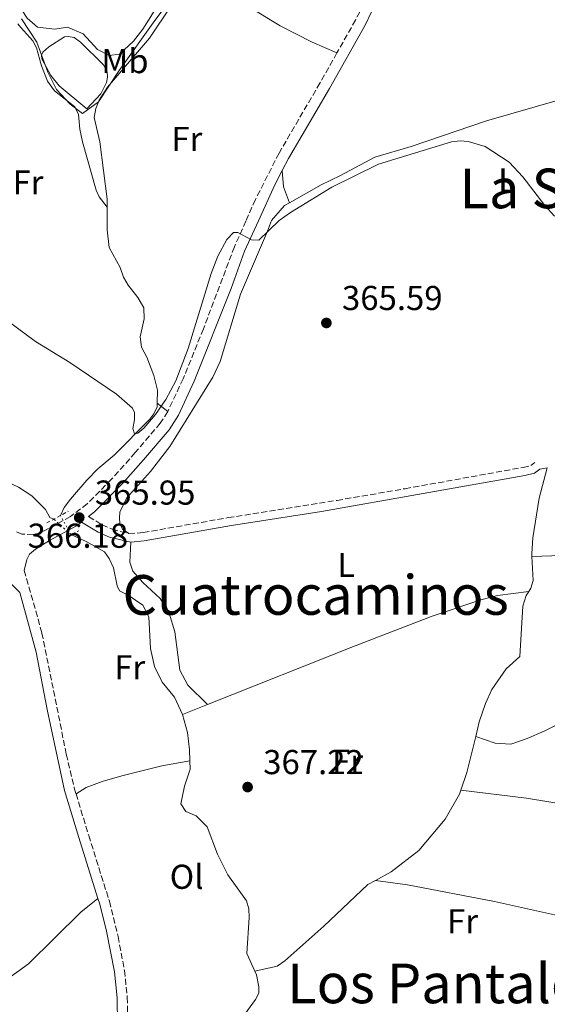
# Model space of a CAD drawing. Units: metres. Extents: x 608698 to 612185, y 4648307 to 4650669.
# Drawn here: x 610101 to 610254, y 4648536 to 4648822 of the extents above; entities that cross this region are included whole.
import ezdxf
from ezdxf.enums import TextEntityAlignment as Align

# ---------------------------------------------------------------- set-up
doc = ezdxf.new("R2010")
doc.units = ezdxf.units.M
doc.header["$MEASUREMENT"] = 0
for name, pattern in [('DGN Style 2', [1.7399219301090239, 1.043953158065414, -0.6959687720436097]), ('DGN Style 3', [2.435890702152634, 1.739921930109024, -0.6959687720436097]), ('DGN Style 5', [1.217945351076317, 0.5219765790327072, -0.6959687720436097])]:
    doc.linetypes.add(name, pattern=pattern)
for name, color, linetype, lineweight in [('Acequia sin especificar', 4, 'Continuous', 0), ('Acequia sin especificar no vista', 4, 'DGN Style 5', 0), ('Balsa-alberca', 142, 'Continuous', 0), ('Camino', 7, 'DGN Style 3', 0), ('Cota de punto acotado terreno', 7, 'Continuous', 0), ('Curva de nivel intermedia', 30, 'Continuous', 0), ('Etiqueta de uso rústico', 92, 'Continuous', 0), ('Límite de municipio', 7, 'Continuous', 0), ('Línea de cambio de uso (parcela vista)', 92, 'Continuous', 0), ('Margen derecho', 7, 'Continuous', 0), ('Pontón-alcantarilla (pasos de agua)', 1, 'DGN Style 2', 0), ('Punto acotado terreno (símbolo)', 7, 'Continuous', 0), ('Texto de rotulación de espacio menor sin especificar', 7, 'Continuous', 0), ('Texto de Área (paraje) menor', 7, 'Continuous', 0)]:
    doc.layers.add(name, color=color, linetype=linetype, lineweight=lineweight)
doc.styles.add('Style-Arial', font='arial.ttf')

# ---------------------------------------------------------------- blocks, each defined once
blk = doc.blocks.new('5PATER')
at = {"layer": 'Punto acotado terreno (símbolo)', "linetype": 'Continuous', "lineweight": 0}
h = blk.add_hatch(color=51, dxfattribs=at)
edge = h.paths.add_edge_path()
edge.add_ellipse((0, 0), major_axis=(-0.1095731443231308, -0.1110710700762829), ratio=0.9994222409660317, start_angle=0, end_angle=360)

msp = doc.modelspace()

# ---------------------------------------------------------------- linework, layer by layer
at = {"layer": 'Acequia sin especificar', "color": 4, "linetype": 'Continuous', "lineweight": 0, "extrusion": (0.027275425791841, 0.01561419304192245, 0.9995060020447719), "elevation": 89593.52576432614, "flags": 128}
msp.add_lwpolyline([(3731314.498687872, -2837714.80253873), (3731314.498687872, -2837716.393450419)], dxfattribs=at)
at = {"layer": 'Acequia sin especificar', "color": 4, "linetype": 'Continuous', "lineweight": 0, "elevation": 365.75, "flags": 128}
msp.add_lwpolyline([(610248.5, 4648656.01), (610249.0800000001, 4648656.930000001), (610249.7300000006, 4648659.17), (610249.3499999996, 4648666.130000001)], dxfattribs=at)
at = {"layer": 'Acequia sin especificar', "color": 4, "linetype": 'Continuous', "lineweight": 0, "extrusion": (-0.480980489925743, 0.1650702273389354, 0.8610514435021083), "elevation": 474153.0633714766, "flags": 128}
msp.add_lwpolyline([(-4594953.141477209, -802141.3475386263), (-4594958.501747725, -802141.3475386265), (-4594969.292807585, -802142.4684432147)], dxfattribs=at)
at = {"layer": 'Acequia sin especificar', "color": 4, "linetype": 'Continuous', "lineweight": 0}
for points in [[(610126.2699999996, 4648767.460000001, 364.070000000007), (610126.2800000003, 4648769.77, 364.0399999999936), (610124.0800000001, 4648786.390000001, 363.7299999999959), (610122.4800000006, 4648793.51, 363.6000000000058), (610122.9699999997, 4648796.09, 363.6000000000058), (610123.8799999999, 4648798.51, 363.6000000000058), (610126.3399999999, 4648802.24, 363.6000000000058), (610138.5199999996, 4648816.52, 363.4199999999983), (610151.0800000001, 4648835.350000001, 363.2299999999959)], [(610126.2699999996, 4648767.460000001, 364.070000000007), (610123.9600000001, 4648770.51, 363.8899999999995), (610123.04, 4648772.449999999, 363.8899999999995), (610119.1200000001, 4648786.390000001, 363.8899999999995), (610118.3300000001, 4648790.09, 363.820000000007), (610117.8899999997, 4648794.369999999, 363.7599999999948), (610116.8700000001, 4648796.59, 363.6999999999971), (610110.9600000001, 4648801.199999999, 363.5800000000018), (610108.9400000004, 4648804, 363.5800000000018), (610107.2199999997, 4648808.449999999, 363.5800000000018), (610105.7800000003, 4648813.680000001, 363.4499999999971), (610104.7400000002, 4648815.689999999, 363.4499999999971), (610101.1900000004, 4648819.600000001, 363.6399999999995), (610100.3099999996, 4648820.680000001, 363.4700000000012)], [(610179.0499999998, 4648768.720000001, 364.0399999999936), (610188.2199999997, 4648773.980000001, 363.6600000000035), (610193.9000000004, 4648776.640000001, 363.6600000000035), (610203.8300000001, 4648782, 363.5399999999936), (610214.3099999996, 4648785.07, 363.2899999999936), (610236.1500000004, 4648792.560000001, 363.1100000000006), (610257.9800000006, 4648798.82, 362.9199999999983), (610263.4500000002, 4648800.67, 362.9199999999983)], [(610110.79, 4648676.99, 365.429999999993), (610109.6200000001, 4648677.51, 365.429999999993), (610108.3899999997, 4648679.789999999, 365.429999999993), (610104.4100000003, 4648683.730000001, 365.429999999993), (610100.5099999999, 4648686.25, 365.429999999993), (610097.0800000001, 4648687.869999999, 365.679999999993), (610094.3200000003, 4648690.01, 365.7400000000052), (610092.4000000004, 4648692.07, 365.8000000000029), (610085.7100000001, 4648703.15, 365.4900000000052), (610078.7300000006, 4648714.02, 365.8600000000006), (610071.6900000004, 4648723.600000001, 366.1100000000006), (610065.1299999999, 4648732.130000001, 365.7400000000052), (610057.5800000001, 4648741.75, 365.429999999993), (610049.1100000005, 4648750.430000001, 365.1199999999953), (610041.75, 4648758.17, 365.25), (610038.8399999999, 4648761.4, 364.1600000000035), (610033.3499999996, 4648767.480000001, 364.1600000000035), (610031.0199999996, 4648770.439999999, 364.1999999999971)], [(610140.7199999997, 4648710.619999999, 365.3899999999995), (610140.7800000003, 4648714.390000001, 365.4900000000052), (610139.7800000003, 4648718.67, 365.4900000000052), (610137.7000000002, 4648723.960000001, 365.4900000000052), (610136.1900000004, 4648726.890000001, 365.429999999993), (610135.8099999996, 4648729.91, 365.4900000000052), (610136.9199999999, 4648735.08, 365.4900000000052), (610136.8799999999, 4648738.32, 365.4900000000052), (610135.1600000003, 4648741.310000001, 365.429999999993), (610132.3600000005, 4648744.880000001, 365.4900000000052), (610131.0199999996, 4648747.180000001, 365.429999999993), (610129.9900000002, 4648749.949999999, 365.429999999993), (610126.8399999999, 4648755.75, 365.3699999999953), (610126.2400000002, 4648760.930000001, 365.25), (610126.25, 4648762.810000001, 364.1300000000047), (610126.2699999996, 4648767.460000001, 364.070000000007)], [(610112.7100000001, 4648678.029999999, 365.429999999993), (610113.8200000003, 4648680.350000001, 365.429999999993), (610115.5899999999, 4648682.800000001, 365.429999999993), (610120.3200000003, 4648688.310000001, 365.429999999993), (610123.5300000003, 4648691.600000001, 365.3099999999977), (610128.2699999996, 4648695.529999999, 365.25), (610138.5999999996, 4648705.960000001, 365.25), (610139.8099999996, 4648707.529999999, 365.3099999999977), (610140.7100000001, 4648709.59, 365.3699999999953), (610140.7199999997, 4648710.619999999, 365.3899999999995)], [(610249.3499999996, 4648666.130000001, 365.75), (610249.2999999998, 4648667.02, 365.75), (610249.5899999999, 4648671.529999999, 365.75), (610251.5, 4648683.109999999, 365.75), (610253.8099999996, 4648691.880000001, 365.6999999999971)], [(610148.0899999999, 4648620.34, 366.1100000000006), (610145.7999999998, 4648625.369999999, 366.1100000000006), (610142.1399999997, 4648629.699999999, 366.0500000000029), (610139.9299999997, 4648634.27, 366.0500000000029), (610138.7800000003, 4648639.439999999, 366.0500000000029), (610138.3099999996, 4648648.640000001, 365.9900000000052), (610136.5999999996, 4648652.02, 365.9900000000052), (610132.3499999996, 4648654.949999999, 365.9900000000052), (610129.8200000003, 4648656.24, 365.9199999999983), (610129.0999999996, 4648657.689999999, 365.8000000000029), (610128.0300000003, 4648662.83, 365.6199999999953), (610126.8499999996, 4648665.550000001, 365.6199999999953), (610125.4900000002, 4648667.529999999, 365.6199999999953), (610120.1600000003, 4648670.529999999, 365.6199999999953), (610115.75, 4648672.49, 365.6199999999953)], [(610233.0700000003, 4648613.980000001, 366.4100000000035), (610234.0999999996, 4648618.16, 366.179999999993), (610235.9400000004, 4648623.550000001, 366.179999999993), (610237.7400000002, 4648627.59, 366.0599999999977), (610241.9100000003, 4648633.57, 365.8099999999977), (610245.8899999997, 4648637.16, 365.75), (610246.7100000001, 4648651.699999999, 365.8099999999977), (610247.7199999997, 4648654.800000001, 365.75), (610248.5, 4648656.01, 365.75)], [(610150.2199999997, 4648606.91, 366.1699999999983), (610150.1500000004, 4648610.039999999, 366.1699999999983), (610149.5700000003, 4648615.07, 366.1100000000006), (610148.0899999999, 4648620.34, 366.1100000000006)], [(610169, 4648545.9, 367.3500000000058), (610166.7000000002, 4648551.039999999, 367.3999999999942), (610167.4100000003, 4648561.439999999, 367.3999999999942), (610167.2699999996, 4648563.930000001, 367.2799999999988), (610166.5999999996, 4648566.25, 367.1600000000035), (610161.2000000002, 4648573.84, 366.9100000000035), (610159.9199999999, 4648576.310000001, 366.8500000000058), (610158.2300000006, 4648579.810000001, 366.7899999999936), (610155.1799999997, 4648587.720000001, 366.5399999999936), (610152.0199999996, 4648590.9, 366.4199999999983), (610149.0199999996, 4648592.189999999, 366.3600000000006), (610147.5599999996, 4648594.4, 366.3600000000006), (610148.6699999999, 4648599.529999999, 366.2899999999936), (610150.2699999996, 4648604.470000001, 366.1699999999983), (610150.2199999997, 4648606.91, 366.1699999999983)], [(610204.0599999996, 4648572.220000001, 367.1699999999983), (610208.5800000001, 4648574.720000001, 367.0399999999936), (610216.54, 4648580.83, 367.0399999999936), (610224.1699999999, 4648590, 367.0399999999936), (610228.3499999996, 4648597.25, 366.9799999999959), (610228.7400000002, 4648598.390000001, 366.9799999999959)], [(610169, 4648545.9, 367.3500000000058), (610175.4699999997, 4648547.279999999, 367.3500000000058), (610177.75, 4648548.83, 367.3500000000058), (610189.0700000003, 4648558.91, 367.2899999999936), (610201.7999999998, 4648570.970000001, 367.2299999999959), (610204.0599999996, 4648572.220000001, 367.1699999999983)], [(610164.2999999998, 4648527.480000001, 367.4700000000012), (610164.4500000002, 4648529.91, 367.4700000000012), (610165.3200000003, 4648532.289999999, 367.4700000000012), (610169.2699999996, 4648537.619999999, 367.5299999999988), (610170.1799999997, 4648539.480000001, 367.5299999999988), (610170.1900000004, 4648541.300000001, 367.5299999999988), (610169.4900000002, 4648544.810000001, 367.3399999999965), (610169, 4648545.9, 367.3500000000058)]]:
    msp.add_polyline3d(points, dxfattribs=at)
at = {"layer": 'Acequia sin especificar no vista', "color": 4, "linetype": 'DGN Style 5', "lineweight": 0, "extrusion": (-0.02100306278885819, 0.01905519809473022, 0.9995978045089224), "elevation": 76132.548718036, "flags": 128}
msp.add_lwpolyline([(-3852832.797204951, -2670632.987358319), (-3852832.797204951, -2670639.687186675)], dxfattribs=at)
at = {"layer": 'Acequia sin especificar no vista', "color": 4, "linetype": 'DGN Style 5', "lineweight": 0, "extrusion": (-0.01445762170345741, 0.02634711323227756, 0.9995483013836827), "elevation": 114023.7326149344, "flags": 128}
msp.add_lwpolyline([(-2771206.132795751, -3780186.825980248), (-2771206.13279575, -3780193.148108054)], dxfattribs=at)
at = {"layer": 'Balsa-alberca', "color": 142, "linetype": 'Continuous', "lineweight": 0, "elevation": 363.7299999999958, "flags": 128}
msp.add_lwpolyline([(610120.3300000001, 4648795.960000001), (610112.2999999998, 4648802.689999999), (610109.9100000003, 4648805.689999999), (610107.2800000003, 4648810.470000001), (610107.1799999997, 4648811.609999999), (610107.5499999998, 4648812.470000001), (610109.3600000005, 4648814.01), (610113.8399999999, 4648816.850000001), (610114.9800000006, 4648816.949999999), (610116.6600000003, 4648816.699999999), (610118.5199999996, 4648815.350000001), (610125.1399999997, 4648808.810000001), (610126.2400000002, 4648806.689999999), (610126.3600000005, 4648805.189999999), (610126.0599999996, 4648803.619999999), (610124.4299999997, 4648800.390000001), (610120.3300000001, 4648795.960000001)], close=True, dxfattribs=at)
at = {"layer": 'Balsa-alberca', "color": 142, "linetype": 'Continuous', "lineweight": 0}
msp.add_polyline3d([(610120.3300000001, 4648795.960000001, 364.2799999999988), (610112.2999999998, 4648802.689999999, 363.7299999999959), (610109.9100000003, 4648805.689999999, 363.6100000000006), (610107.2800000003, 4648810.470000001, 363.6100000000006), (610107.1799999997, 4648811.609999999, 363.6100000000006), (610107.5499999998, 4648812.470000001, 363.6100000000006), (610109.3600000005, 4648814.01, 363.5399999999936), (610113.8399999999, 4648816.850000001, 363.4799999999959), (610114.9800000006, 4648816.949999999, 363.4799999999959), (610116.6600000003, 4648816.699999999, 363.4799999999959), (610118.5199999996, 4648815.350000001, 363.5399999999936), (610125.1399999997, 4648808.810000001, 363.6699999999983), (610126.2400000002, 4648806.689999999, 363.6699999999983), (610126.3600000005, 4648805.189999999, 363.6699999999983), (610126.0599999996, 4648803.619999999, 363.7299999999959), (610124.4299999997, 4648800.390000001, 363.8500000000058), (610120.3300000001, 4648795.960000001, 364.2799999999988)], dxfattribs=at)
at = {"layer": 'Camino', "color": 7, "linetype": 'DGN Style 3', "lineweight": 0}
for points in [[(610212.760000002, 4648852.86, 363.0700000000069), (610209.0199999983, 4648844.280000002, 363.3099999999977), (610202.7399999973, 4648830.66, 363.3899999999995), (610198.2100000011, 4648821.739999999, 363.4400000000024), (610192.850000001, 4648812.230000001, 363.5299999999989)], [(610192.850000001, 4648812.230000001, 363.5299999999989), (610187.9099999992, 4648803.480000001, 363.6100000000005), (610176.0499999992, 4648783.16, 364.0399999999937), (610169.2099999995, 4648769.670000004, 364.2400000000052), (610166.4400000002, 4648763.460000002, 364.320000000007), (610163.1099999998, 4648755.970000001, 365.4999999999999), (610154.1299999988, 4648732.16, 365.6900000000023), (610148.2800000015, 4648717.730000002, 365.6199999999953), (610143.8, 4648708.170000004, 365.5299999999989)], [(610143.8, 4648708.170000004, 365.5299999999989), (610141.6200000007, 4648704.820000002, 365.4999999999999), (610134.3799999988, 4648696.29, 365.6300000000048), (610127.4999999988, 4648688.559999999, 365.8000000000029), (610120.4600000002, 4648681.460000002, 365.8099999999977), (610115.6299999978, 4648677.739999998, 366.0599999999976), (610107.9699999979, 4648673.580000003, 366.3699999999954), (610104.8099999973, 4648672.480000001, 366.300000000003), (610101.5500000007, 4648672.640000002, 366.300000000003), (610099.6900000009, 4648673.399999999, 366.2899999999935)], [(610132.5100000001, 4648672.789999999, 365.8000000000029), (610136.670000002, 4648673.080000003, 365.8000000000029), (610161.2899999982, 4648677.420000004, 365.7400000000054), (610192.8700000012, 4648682.420000004, 365.6499999999942), (610212.5799999988, 4648685.82, 365.7899999999937), (610246.8099999983, 4648691.989999999, 366.050000000003), (610249.03, 4648692.52, 366.050000000003), (610250.1799999991, 4648693.410000001, 366.050000000003)], [(610120.8400000002, 4648677.730000001, 365.9499999999972), (610124.7499999995, 4648675.38, 365.7400000000054), (610127.6599999998, 4648674.07, 365.7400000000054), (610132.5100000001, 4648672.789999999, 365.8000000000029)], [(610102.2199999989, 4648662.09, 366.4900000000054), (610107.3399999997, 4648643.960000002, 366.8899999999995), (610114.3999999984, 4648608.789999999, 367.1600000000035), (610116.6999999986, 4648599.050000001, 367.1900000000024), (610117.2199999993, 4648597.300000001, 367.179999999993)], [(610117.2199999993, 4648597.300000001, 367.179999999993), (610120.8799999983, 4648585.199999999, 367.1100000000005), (610126.890000001, 4648566.140000002, 367.6999999999972), (610129.3999999987, 4648555.920000004, 367.8800000000046), (610131.2499999994, 4648546.100000001, 367.9100000000035), (610132.0799999987, 4648538.29, 367.9700000000011), (610132.1599999992, 4648531.899999999, 368)]]:
    msp.add_polyline3d(points, dxfattribs=at)
at = {"layer": 'Curva de nivel intermedia', "color": 30, "linetype": 'Continuous', "lineweight": 0, "elevation": 365.0000000000001, "flags": 128}
msp.add_lwpolyline([(610091.1900000006, 4648739.050000002), (610105.4199999997, 4648728.480000001), (610115.4300000012, 4648722.46), (610128.9200000004, 4648713.279999999), (610133.5800000008, 4648709.16), (610134.1200000016, 4648707.92), (610134.1500000008, 4648705.79), (610133.65, 4648703.289999999), (610134.1999999998, 4648701.689999998), (610135.0899999995, 4648701.88), (610136.8500000008, 4648703.329999999), (610140.2700000006, 4648707.350000001), (610143.2200000011, 4648711.65), (610146.1100000012, 4648717.150000001), (610149.7400000012, 4648726.470000001), (610156.4000000019, 4648748.260000001), (610158.2999999997, 4648753.27), (610160.9100000003, 4648758.109999998), (610162.8400000016, 4648760.09), (610164.0900000011, 4648760.109999999), (610168.0300000015, 4648758.019999999), (610170.1700000007, 4648757.869999999), (610176.1200000007, 4648763.619999998), (610179.3799999997, 4648765.980000001), (610191.3600000002, 4648773.31), (610204.9299999999, 4648779.949999998), (610226.0400000013, 4648786.449999998), (610228.5300000012, 4648786.759999999), (610230.8800000004, 4648786.529999998), (610235.8200000002, 4648785.029999999), (610242.7900000017, 4648780.500000001), (610246.7300000001, 4648776.260000001), (610253.0900000014, 4648768.010000001), (610255.8600000008, 4648764.91)], dxfattribs=at)
at = {"layer": 'Límite de municipio', "color": 7, "linetype": 'Continuous', "lineweight": 0}
msp.add_polyline3d([(610101.4100000003, 4648822.07, 363.12), (610105.8599999994, 4648815.330000003, 363.1500000000001), (610109.0700000003, 4648806.66, 363.2200000000001), (610111.5899999999, 4648801.649999999, 363.3), (610115.4800000006, 4648797.309999999, 363.3400000000001), (610119.0899999999, 4648794.620000001, 363.35), (610123.7399999984, 4648798.050000001, 363.23), (610129.6700000018, 4648807.109999999, 363.04), (610140.0799999982, 4648821.620000001, 362.9700000000001), (610150.5599999987, 4648835.649999999, 363.17)], dxfattribs=at)
at = {"layer": 'Línea de cambio de uso (parcela vista)', "color": 92, "linetype": 'Continuous', "lineweight": 0, "extrusion": (-0.386925823877645, -0.0907225843900565, 0.917637084853372), "elevation": -657508.2875398137, "flags": 128}
msp.add_lwpolyline([(-4386730.091930301, 1519095.510494356), (-4386735.055299991, 1519094.831111319), (-4386739.66302255, 1519095.661468365)], dxfattribs=at)
at = {"layer": 'Línea de cambio de uso (parcela vista)', "color": 92, "linetype": 'Continuous', "lineweight": 0, "extrusion": (-0.02583667915018403, 0.02055190386242827, 0.9994548940588165), "elevation": 80141.04454567614, "flags": 128}
msp.add_lwpolyline([(-4017912.808839908, -2415105.863882449), (-4017912.808839908, -2415101.92614198)], dxfattribs=at)
at = {"layer": 'Línea de cambio de uso (parcela vista)', "color": 92, "linetype": 'Continuous', "lineweight": 0, "extrusion": (0.1553672608669425, 0.02890553691317064, 0.9874337872416888), "elevation": 229547.5021646064, "flags": 128}
msp.add_lwpolyline([(4458648.425219102, -1431957.353866092), (4458648.425219102, -1431959.56858955)], dxfattribs=at)
at = {"layer": 'Línea de cambio de uso (parcela vista)', "color": 92, "linetype": 'Continuous', "lineweight": 0, "extrusion": (-0.003598797402027611, -0.001429522300941756, 0.9999925025335192), "elevation": -8474.99855068301, "flags": 128}
msp.add_lwpolyline([(610145.4564176772, 4648612.974602353), (610152.6564790164, 4648615.834605274)], dxfattribs=at)
at = {"layer": 'Línea de cambio de uso (parcela vista)', "color": 92, "linetype": 'Continuous', "lineweight": 0}
for points in [[(610169.4299999997, 4648863.350000001, 362.9900000000052), (610166.6399999997, 4648861.689999999, 362.9900000000052), (610160.1100000005, 4648852.17, 362.8600000000006), (610152.7599999999, 4648843.539999999, 362.8600000000006), (610143.5999999996, 4648830.42, 362.9199999999983), (610136.5599999996, 4648819.130000001, 362.9199999999983), (610133.8399999999, 4648815.65, 362.9199999999983), (610129.8399999999, 4648811.859999999, 362.8600000000006), (610126.7800000003, 4648811.439999999, 362.8600000000006), (610123.3899999997, 4648813.17, 362.8600000000006), (610119.2699999996, 4648817.74, 362.8600000000006), (610114.7100000001, 4648819.65, 362.8600000000006), (610111.0300000003, 4648819.100000001, 362.8600000000006), (610106.0800000001, 4648819.720000001, 362.8600000000006), (610103.0700000003, 4648822.310000001, 362.8000000000029), (610100.3200000003, 4648826.5, 362.8099999999977), (610098.2100000001, 4648832.449999999, 362.679999999993), (610095.8700000001, 4648837.51, 362.679999999993), (610085.8899999997, 4648852.279999999, 362.6199999999953), (610081.6299999999, 4648861.350000001, 362.7100000000065), (610075.2699999996, 4648871.779999999, 362.1600000000035)], [(610151.0800000001, 4648835.350000001, 363.2299999999959), (610158.8600000005, 4648831.449999999, 363.2899999999936), (610168.4900000002, 4648824.939999999, 363.2899999999936), (610176.4000000004, 4648820.060000001, 363.3600000000006), (610185.6799999997, 4648815.369999999, 363.6000000000058), (610192.8499999996, 4648812.230000001, 363.5299999999988)], [(610132.5099999999, 4648672.789999999, 365.8000000000029), (610130.6600000003, 4648674.060000001, 365.7400000000052), (610129.9199999999, 4648675.74, 365.6100000000006), (610129.7800000003, 4648677.390000001, 365.429999999993), (610129.8799999999, 4648679.029999999, 365.429999999993), (610131.8399999999, 4648683.039999999, 365.429999999993), (610138.7599999999, 4648690.76, 365.429999999993), (610144.3600000005, 4648698.02, 365.5500000000029), (610156.8799999999, 4648718.189999999, 365.7400000000052), (610158.9600000001, 4648722.730000001, 365.7400000000052), (610164.9299999997, 4648742.25, 365.7400000000052), (610172.75, 4648760.49, 365.679999999993), (610173.8300000001, 4648763.58, 364.5800000000018), (610177.6699999999, 4648767.930000001, 364.0899999999965)], [(610249.3499999996, 4648666.130000001, 365.75), (610260.8899999997, 4648666.560000001, 365.6900000000023), (610266.4900000002, 4648667.350000001, 365.6199999999953), (610271.5800000001, 4648669.050000001, 365.6900000000023), (610274.8200000003, 4648671.9, 365.6199999999953), (610276.9500000002, 4648673, 365.6199999999953), (610332.9199999999, 4648676.350000001, 365.7299999999959), (610367.8300000001, 4648679.140000001, 364.8300000000018)], [(610155.29, 4648623.199999999, 366.1399999999995), (610149.6200000001, 4648628.789999999, 366.1399999999995), (610147.2699999996, 4648633.230000001, 366.1399999999995), (610145.8799999999, 4648644.289999999, 366.1999999999971), (610144.2300000006, 4648649.699999999, 366.1399999999995), (610141.6399999997, 4648653.980000001, 366.1399999999995), (610136.54, 4648658.640000001, 366.070000000007), (610133.6900000004, 4648661.880000001, 366.070000000007), (610132.79, 4648664.539999999, 366.070000000007), (610133.0999999996, 4648670.300000001, 365.8000000000029)], [(610155.29, 4648623.199999999, 366.1399999999995), (610198.0999999996, 4648640.27, 366.3000000000029), (610220.4699999997, 4648648.890000001, 366.2700000000041), (610234.54, 4648653.57, 366.1699999999983), (610239.3899999997, 4648654.810000001, 366.2100000000065), (610248.5, 4648656.01, 365.75)], [(610233.0700000003, 4648613.980000001, 366.4100000000035), (610238.7100000001, 4648611.960000001, 366.3500000000058), (610243.25, 4648611.75, 366.3500000000058), (610247.9800000006, 4648613.350000001, 366.2299999999959), (610252.8799999999, 4648615.49, 366.2299999999959), (610275.7999999998, 4648627.08, 366.1600000000035), (610280.1500000004, 4648628.680000001, 366.1600000000035), (610283.79, 4648629.189999999, 366.1600000000035), (610288.7000000002, 4648629.210000001, 366.1600000000035), (610297.1600000003, 4648627.710000001, 366.1600000000035), (610307.8300000001, 4648624.34, 366.1000000000058), (610314.1399999997, 4648620.99, 365.9799999999959), (610324.8399999999, 4648613.109999999, 365.75)], [(610117.2199999997, 4648597.300000001, 367.179999999993), (610120.1600000003, 4648599.140000001, 367.0500000000029), (610124.8300000001, 4648600.91, 367), (610130.4500000002, 4648602.560000001, 366.9400000000023), (610142.1100000005, 4648605.470000001, 367.1199999999953), (610150.2199999997, 4648606.91, 366.1699999999983)], [(610228.7400000002, 4648598.390000001, 366.9799999999959), (610247.8300000001, 4648596.039999999, 366.8600000000006), (610280.7699999996, 4648590.680000001, 366.3000000000029), (610313.0999999996, 4648586.730000001, 366.6699999999983), (610317.4900000002, 4648585.439999999, 366.6699999999983), (610317.9000000004, 4648584.279999999, 366.6699999999983), (610317.3600000005, 4648579.439999999, 366.6699999999983), (610315.5099999999, 4648572.74, 366.6699999999983), (610311.8899999997, 4648563.41, 366.6100000000006), (610305.8499999996, 4648550.16, 366.5899999999965), (610299.5599999996, 4648541.52, 366.8000000000029)], [(610299.5599999996, 4648541.52, 366.8000000000029), (610291.4500000002, 4648547.390000001, 366.8000000000029), (610279.9800000006, 4648554.57, 366.8000000000029), (610262.5, 4648560.529999999, 366.8000000000029), (610257.6799999997, 4648561.850000001, 366.8099999999977), (610238.4699999997, 4648566.07, 366.8699999999953), (610213.2800000003, 4648570.890000001, 367.1600000000035), (610204.0599999996, 4648572.220000001, 367.1699999999983)], [(610027.0999999996, 4648465.32, 368.3300000000018), (610037.2800000003, 4648477.890000001, 368.3999999999942), (610055.79, 4648499.980000001, 368.179999999993), (610076.75, 4648527.140000001, 367.8899999999995), (610080.2300000006, 4648530.720000001, 367.8399999999965), (610084.8899999997, 4648534.689999999, 367.8300000000018), (610103.4000000004, 4648548, 367.8899999999995), (610118.6200000001, 4648563.029999999, 367.9900000000052), (610123.5700000003, 4648566.970000001, 367.6499999999942)]]:
    msp.add_polyline3d(points, dxfattribs=at)
at = {"layer": 'Margen derecho', "color": 7, "linetype": 'Continuous', "lineweight": 0}
for points in [[(610243.0599999977, 4648913.660000001, 362.0899999999965), (610238.4299999987, 4648903.350000002, 361.949999999997), (610226.9200000019, 4648877.449999999, 362.2799999999988), (610213.9099999988, 4648847.460000002, 363.2799999999988), (610201.0399999986, 4648820.270000001, 363.4400000000024), (610190.6799999984, 4648801.890000002, 363.6100000000005), (610178.8399999987, 4648781.620000003, 364.0399999999937), (610176.9999999992, 4648778.070000002, 364.1000000000058)], [(610176.9999999992, 4648778.070000002, 364.1000000000058), (610174.8599999979, 4648773.940000002, 364.1699999999982), (610170.0799999969, 4648763.52, 364.300000000003), (610166.0599999981, 4648754.760000003, 365.4999999999999), (610162.1599999998, 4648743.920000002, 365.6199999999953), (610151.4299999987, 4648717.010000003, 365.6199999999953), (610146.9099999992, 4648707.100000001, 365.5399999999937), (610144.1799999999, 4648702.910000001, 365.4999999999999), (610136.7899999982, 4648694.2, 365.6300000000048), (610130.8000000002, 4648687.440000001, 365.7799999999988), (610122.5799999969, 4648679.07, 365.8099999999977), (610120.8400000002, 4648677.730000001, 365.9499999999972)], [(610133.1000000002, 4648670.300000002, 365.8000000000029), (610137.0000000006, 4648670.670000004, 365.8000000000029), (610162.3099999973, 4648675.13, 365.7400000000054), (610188.3400000005, 4648679.220000001, 365.6600000000034), (610247.3, 4648689.609999999, 366.050000000003), (610250.1000000007, 4648690.280000002, 366.050000000003), (610251.6599999988, 4648691.480000002, 366.050000000003)], [(610102.2199999989, 4648662.09, 366.4900000000054), (610102.9799999989, 4648665.330000003, 366.3699999999954), (610103.6799999987, 4648666.820000002, 366.3699999999954), (610105.4200000019, 4648668.310000001, 366.3699999999954), (610109.4899999978, 4648670.780000002, 366.3699999999954), (610117.3700000012, 4648675.060000001, 366.0599999999976), (610118.7699999983, 4648676.140000002, 365.9900000000052), (610123.6200000008, 4648673.219999999, 365.7400000000054), (610126.8799999974, 4648671.760000004, 365.7400000000054), (610133.1000000002, 4648670.300000002, 365.8000000000029)], [(610022.0100000016, 4648644.430000001, 366.8099999999977), (610047.229999999, 4648652.910000003, 366.7100000000063), (610057.2299999992, 4648655.420000002, 366.7400000000052), (610065.5700000009, 4648657.010000002, 366.7100000000063), (610076.53, 4648658.780000002, 366.6799999999931), (610089.2600000015, 4648660.02, 366.6799999999931), (610092.7999999998, 4648660.280000002, 366.4900000000054), (610094.8500000017, 4648660.02, 366.4900000000054), (610096.9400000017, 4648659.210000001, 366.5500000000029), (610098.6700000018, 4648657.970000001, 366.5500000000029), (610100.9400000004, 4648655.690000002, 366.6100000000007), (610105.6499999977, 4648638.440000001, 366.979999999996), (610108.8500000007, 4648621.74, 367.1100000000005), (610113.8599999998, 4648598.320000002, 367.1900000000024), (610117.9899999981, 4648584.660000001, 367.1100000000005), (610123.5699999994, 4648566.969999999, 367.6499999999942)], [(610123.5699999994, 4648566.969999999, 367.6499999999942), (610124.0799999969, 4648565.34, 367.6999999999972), (610126.0500000004, 4648557.510000003, 367.8699999999955), (610128.3599999994, 4648545.660000001, 367.9100000000035), (610129.1599999996, 4648538.120000003, 367.9700000000011), (610129.3599999985, 4648523.11, 368.0299999999989), (610128.6099999996, 4648477.45, 368.3899999999994)]]:
    msp.add_polyline3d(points, dxfattribs=at)
at = {"layer": 'Pontón-alcantarilla (pasos de agua)', "color": 1, "linetype": 'DGN Style 2', "lineweight": 0, "elevation": 366.1199999999953, "flags": 128}
msp.add_lwpolyline([(610108.7400000002, 4648675.869999999), (610114.9500000002, 4648679.26)], dxfattribs=at)
at = {"layer": 'Pontón-alcantarilla (pasos de agua)', "color": 1, "linetype": 'DGN Style 2', "lineweight": 0, "extrusion": (0.02692320018698389, 0.01331119114780762, 0.9995488749840691), "elevation": 78671.54721563729, "flags": 128}
msp.add_lwpolyline([(3896764.496927696, -2606036.621172003), (3896764.496927696, -2606040.616631927)], dxfattribs=at)

# ---------------------------------------------------------------- block references
at = {"layer": 'Punto acotado terreno (símbolo)', "color": 7, "linetype": 'Continuous', "lineweight": 0, "xscale": 10, "yscale": 10, "zscale": 10}
for p in [(610189.7799999999, 4648733.890000001, 365.589999999997), (610118.1400000001, 4648677.440000003, 365.9499999999971), (610166.9499999997, 4648599.27, 367.2200000000012)]:
    msp.add_blockref('5PATER', p, dxfattribs=at)

# ---------------------------------------------------------------- texts
at = {"layer": 'Cota de punto acotado terreno', "color": 7, "linetype": 'Continuous', "lineweight": 0, "style": 'Style-Arial'}
for s, p in [('365.59', (610194.2999999999, 4648737.640000001, 365.5899999999965)), ('365.95', (610122.6600000003, 4648681.190000001, 365.9499999999971)), ('366.18', (610103.1700000016, 4648668.680000001, 366.179999999993)), ('367.22', (610171.4699999997, 4648603.02, 367.2200000000012))]:
    msp.add_text(s, height=7.000000000000002, dxfattribs=at).set_placement(p)
at = {"layer": 'Etiqueta de uso rústico', "color": 92, "linetype": 'Continuous', "lineweight": 0, "style": 'Style-Arial'}
for s, p in [('Mb', (610131.4002462408, 4648809.850010002, 362.9400000000023)), ('Fr', (610149.3336852688, 4648787.280010001, 363.8600000000006)), ('Fr', (610103.2936852686, 4648774.660009998, 364.070000000007)), ('L', (610242.1614203785, 4648775.260009999, 365.0399999999936)), ('L', (610195.501420379, 4648663.700009997, 365.929999999993)), ('Fr', (610132.7736852685, 4648634.010009999, 366.5200000000041)), ('Fr', (610195.9136852656, 4648606.670010001, 366.9700000000012)), ('Ol', (610149.2746334403, 4648573.250009999, 367.5899999999965)), ('Fr', (610229.2536852654, 4648560.350009999, 367.070000000007))]:
    msp.add_text(s, height=7.000000000000002, dxfattribs=at).set_placement(p, align=Align.MIDDLE_CENTER)
at = {"layer": 'Texto de rotulación de espacio menor sin especificar', "color": 7, "linetype": 'Continuous', "lineweight": 0, "style": 'Style-Arial'}
for s, p in [('Cuatrocaminos', (610186.6710783084, 4648655.000009998, 366.0500000000029)), ('Los Pantalones', (610234.224068496, 4648542.320009999, 367.25))]:
    msp.add_text(s, height=11.5, dxfattribs=at).set_placement(p, align=Align.MIDDLE_CENTER)
at = {"layer": 'Texto de Área (paraje) menor', "color": 7, "linetype": 'Continuous', "lineweight": 0, "style": 'Style-Arial'}
msp.add_text('La Socarrada', height=11.5, dxfattribs=at).set_placement((610276.4585998349, 4648772.910009998, 364.7700000000041), align=Align.MIDDLE_CENTER)

doc.saveas('drawing.dxf')
